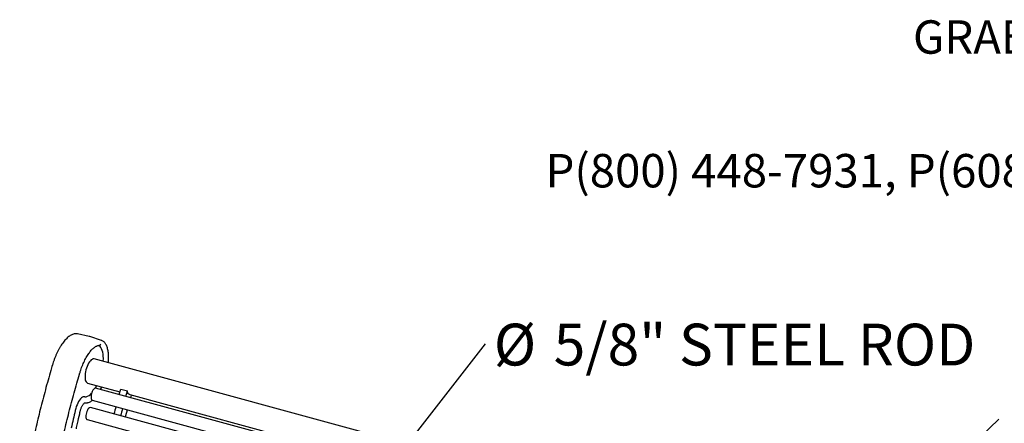
# Model space of a CAD drawing. Units: inches. Extents: x 0.1 to 8.5, y 0.3 to 10.8.
# Drawn here: x 4.4 to 6.9, y 9.5 to 10.6 of the extents above; entities that cross this region are included whole.
import ezdxf

# ---------------------------------------------------------------- set-up
doc = ezdxf.new("R2010")
doc.units = ezdxf.units.IN
doc.header["$MEASUREMENT"] = 0
doc.styles.add('SLDTEXTSTYLE0', font='TXT', dxfattribs={"width": 0.605})
doc.dimstyles.new('SLDDIMSTYLE1', dxfattribs={"dimtxt": 0.18, "dimasz": 0.098425, "dimexe": 0, "dimexo": 0.0625, "dimgap": 0, "dimtad": 0, "dimtih": 1, "dimtoh": 1, "dimdec": 0, "dimrnd": 1e-09, "dimzin": 0, "dimdsep": 46, "dimlunit": 5, "dimtxsty": 'Standard', "dimblk1": 'NONE', "dimblk2": 'NONE', "dimsah": 1, "dimcen": 0.09, "dimadec": 0, "dimazin": 0, "dimtfac": 0.098425, "dimtdec": 0, "dimtofl": 0, "dimtmove": 0, "dimatfit": 3, "dimldrblk": 'NONE', "dimfxl": 0, "dimfrac": 2, "dimtolj": 1, "dimtzin": 0, "dimarcsym": 0})

# ---------------------------------------------------------------- blocks, each defined once
blk = doc.blocks.new('SW_NOTE_0_2')
at = {"color": 0, "linetype": 'Continuous', "lineweight": 0, "char_height": 0.083333, "attachment_point": 3, "style": 'SLDTEXTSTYLE0'}
for s, insert in [('GRABER MANUFACTURING, INC.', (1.4694, -0.1148)), ('P(800) 448-7931, P(608) 849-1080, F(608) 849-1081', (1.5096, -0.4481))]:
    blk.add_mtext(s, dxfattribs=dict(at, insert=insert))
blk = doc.blocks.new('SW_NOTE_0_5')
at = {"color": 0, "linetype": 'Continuous', "lineweight": 0, "attachment_point": 1, "style": 'SLDTEXTSTYLE0'}
for s, insert, char_height in [('%%c', (0.0209, 0.0499), 0.10417), ('5/8" STEEL ROD', (0.1704, 0.0499), 0.104167)]:
    blk.add_mtext(s, dxfattribs=dict(at, insert=insert, char_height=char_height))
blk = doc.blocks.new('_None')

msp = doc.modelspace()

# ---------------------------------------------------------------- linework, layer by layer
at = {"color": 7, "linetype": 'Continuous', "lineweight": 25}
for p, q in [((4.59673, 9.76457), (4.56729, 9.77079)), ((4.5964, 9.76464), (4.59673, 9.76457)), ((4.62719, 9.75451), (4.59865, 9.76405)), ((7.66618, 8.8774), (4.60916, 9.70823)), ((4.59277, 9.64792), (4.67351, 9.62597)), ((7.64186, 8.81215), (4.61273, 9.63541)), ((4.59044, 9.61226), (4.58614, 9.6137)), ((4.67169, 9.61938), (4.67541, 9.63283)), ((4.67541, 9.63283), (4.69199, 9.62833)), ((4.68827, 9.61488), (4.69199, 9.62833)), ((4.69779, 9.61937), (5.64085, 9.36307)), ((4.70034, 9.6116), (4.70216, 9.61819)), ((4.58625, 9.59911), (4.58749, 9.59884)), ((7.62894, 8.76385), (4.59981, 9.58711)), ((4.60453, 9.60525), (7.63366, 8.782)), ((4.59161, 9.55695), (7.62075, 8.7337))]:
    msp.add_line(p, q, dxfattribs=at)
at = {"color": 7, "linetype": 'Continuous', "lineweight": 25, "flags": 128}
for points in [[(4.6319, 9.70205), (4.63195, 9.70299), (4.63208, 9.70912), (4.63187, 9.7149), (4.63132, 9.72028), (4.63044, 9.72519), (4.62923, 9.72958), (4.6277, 9.73341), (4.62589, 9.73662), (4.6238, 9.73919), (4.62145, 9.74109), (4.61997, 9.74188)], [(4.60916, 9.70823), (4.60804, 9.7084), (4.60606, 9.70815), (4.60397, 9.70722), (4.60181, 9.70564), (4.59963, 9.70344), (4.59748, 9.70068), (4.59541, 9.69742), (4.59346, 9.69372), (4.59168, 9.68967), (4.59011, 9.68536), (4.58878, 9.68089), (4.58772, 9.67636), (4.58696, 9.67186), (4.58651, 9.66751), (4.58638, 9.66339), (4.58658, 9.6596), (4.5871, 9.65622), (4.58793, 9.65333), (4.58905, 9.65099)], [(4.61273, 9.63541), (4.61201, 9.6355), (4.61055, 9.63512), (4.60899, 9.63406), (4.60742, 9.63235), (4.6059, 9.63008), (4.60451, 9.62735)], [(4.61206, 9.6355), (4.61386, 9.63863), (4.61551, 9.64174)], [(4.58614, 9.6137), (4.58414, 9.61401), (4.58198, 9.61364), (4.57972, 9.61258), (4.57738, 9.61085), (4.57503, 9.6085), (4.5727, 9.60557), (4.57045, 9.60212), (4.56832, 9.59821), (4.56635, 9.59393), (4.56458, 9.58935), (4.56304, 9.58458), (4.56177, 9.5797)], [(4.60451, 9.62735), (4.60331, 9.6243), (4.60236, 9.62106), (4.60171, 9.61779), (4.60138, 9.61463), (4.60138, 9.61174), (4.60173, 9.60926), (4.6024, 9.60729), (4.60336, 9.60593), (4.60453, 9.60525)], [(4.69779, 9.61937), (4.69748, 9.61947), (4.69599, 9.62027), (4.69468, 9.62158), (4.69356, 9.62338), (4.69266, 9.62565), (4.69199, 9.62833)], [(4.59514, 9.58482), (4.59359, 9.58277), (4.59214, 9.58022), (4.59086, 9.57728), (4.5898, 9.5741), (4.58902, 9.57082), (4.58855, 9.5676), (4.58842, 9.56458), (4.58863, 9.56192), (4.58917, 9.55972), (4.59002, 9.55811), (4.59113, 9.55714), (4.59161, 9.55695)], [(4.68719, 9.56336), (4.68822, 9.56724), (4.69204, 9.58147)]]:
    msp.add_lwpolyline(points, dxfattribs=at)
at = {"color": 7, "linetype": 'Continuous', "lineweight": 25}
for centre, radius, start, end in [((4.59462, 9.65394), 0.0063, 207.91192, 252.91029), ((4.58763, 9.6181), 0.00465, 251.39667, 280.4095), ((4.58075, 9.64117), 0.0287, 285.59857, 320.37076), ((4.59921, 9.58241), 0.00473, 82.72672, 149.43369), ((7.12967, 8.91992), 2.55549, 164.81599, 165.23632), ((7.14625, 8.91541), 2.55549, 164.81599, 165.23632), ((7.25556, 8.96023), 2.7641, 167.04932, 167.97754)]:
    msp.add_arc(centre, radius, start, end, dxfattribs=at)
for points, knots in [([(4.56436, 9.77113), (4.56379, 9.77113), (4.56202, 9.77112), (4.559, 9.77062), (4.55529, 9.76948), (4.55151, 9.76771), (4.54767, 9.76535), (4.54381, 9.76237), (4.53995, 9.75883), (4.53614, 9.75475), (4.53239, 9.75017), (4.52874, 9.74512), (4.52519, 9.73966), (4.52176, 9.7338), (4.51847, 9.72758), (4.51534, 9.72105), (4.51239, 9.71425), (4.50962, 9.70721), (4.5071, 9.7001), (4.50549, 9.69504), (4.50471, 9.69242), (4.50463, 9.69215)], [0, 0, 0, 0, 0.0250166, 0.0778553, 0.1317501, 0.1873326, 0.2444039, 0.3024552, 0.3609501, 0.4194807, 0.4778593, 0.5360427, 0.5940354, 0.6518603, 0.7095442, 0.7671147, 0.8245957, 0.8820084, 0.9393724, 0.9936773, 1, 1, 1, 1]), ([(4.56729, 9.77074), (4.56709, 9.7708), (4.56619, 9.77107), (4.56524, 9.77108), (4.56449, 9.7711)], [0, 0, 0, 0, 0.2218784, 1, 1, 1, 1]), ([(4.59857, 9.76399), (4.59812, 9.76418), (4.59738, 9.76448), (4.59659, 9.76456), (4.59629, 9.7646)], [0, 0, 0, 0, 0.61488073, 1, 1, 1, 1]), ([(4.57327, 9.673), (4.57364, 9.67422), (4.57471, 9.67776), (4.57665, 9.68353), (4.57915, 9.69022), (4.58183, 9.69667), (4.58467, 9.70285), (4.58764, 9.70869), (4.59072, 9.71417), (4.59389, 9.71924), (4.5971, 9.72385), (4.60034, 9.72798), (4.60356, 9.73159), (4.60673, 9.73466), (4.60982, 9.73719), (4.61277, 9.73915), (4.61557, 9.74056), (4.61816, 9.74143), (4.62005, 9.74175), (4.62105, 9.74176), (4.62132, 9.74176)], [0, 0, 0, 0, 0.0315055, 0.0915011, 0.1514792, 0.2114067, 0.2712612, 0.3310207, 0.3906575, 0.4501403, 0.5094344, 0.568501, 0.6273025, 0.6858108, 0.7440275, 0.8020238, 0.8599811, 0.9182328, 0.9775887, 1, 1, 1, 1]), ([(4.62116, 9.74176), (4.62134, 9.74176), (4.62172, 9.74175), (4.62205, 9.74164), (4.62223, 9.74158)], [0, 0, 0, 0, 0.4797916, 1, 1, 1, 1]), ([(4.62552, 9.74533), (4.6255, 9.74528), (4.62544, 9.74502), (4.6252, 9.74428), (4.62455, 9.74319), (4.62338, 9.74225), (4.62224, 9.74177), (4.62154, 9.74182), (4.62132, 9.74183)], [0, 0, 0, 0, 0.0238923, 0.1271086, 0.379811, 0.6324925, 0.8851952, 1, 1, 1, 1]), ([(4.6446, 9.6986), (4.64471, 9.69972), (4.64504, 9.70304), (4.64526, 9.70835), (4.64528, 9.71451), (4.64497, 9.72038), (4.64437, 9.72594), (4.64345, 9.73115), (4.6422, 9.73598), (4.64063, 9.74039), (4.63871, 9.74434), (4.63645, 9.74777), (4.63387, 9.75062), (4.631, 9.75278), (4.62874, 9.75405), (4.62741, 9.7544), (4.62717, 9.75446)], [0, 0, 0, 0, 0.0400411, 0.1185574, 0.1972705, 0.2762345, 0.3555152, 0.4351776, 0.515276, 0.5958091, 0.6765989, 0.7569031, 0.8355853, 0.9114469, 0.9841183, 1, 1, 1, 1]), ([(4.50463, 9.69215), (4.50338, 9.68792), (4.49975, 9.67565), (4.49393, 9.65528), (4.48724, 9.63102), (4.4808, 9.60669), (4.4746, 9.58231), (4.46865, 9.5579), (4.46295, 9.53347), (4.45751, 9.50903), (4.45232, 9.48461), (4.4474, 9.46021), (4.44274, 9.43585), (4.43836, 9.41155), (4.43424, 9.38732), (4.4304, 9.36318), (4.42689, 9.33955), (4.42458, 9.32283), (4.42344, 9.31411), (4.42328, 9.31293)], [0, 0, 0, 0, 0.0336905, 0.0976973, 0.1617055, 0.2257135, 0.2897214, 0.3537297, 0.4177383, 0.4817476, 0.5457573, 0.6097678, 0.6737791, 0.7377916, 0.801805, 0.8658202, 0.9298366, 0.9904868, 1, 1, 1, 1]), ([(4.49258, 9.29686), (4.49313, 9.30102), (4.49473, 9.31309), (4.4976, 9.33317), (4.50126, 9.35711), (4.5052, 9.38115), (4.50941, 9.40527), (4.51389, 9.42946), (4.51864, 9.45369), (4.52365, 9.47797), (4.52892, 9.50226), (4.53445, 9.52655), (4.54023, 9.55084), (4.54626, 9.5751), (4.55254, 9.59933), (4.55906, 9.62349), (4.5657, 9.64717), (4.57049, 9.66365), (4.573, 9.67211), (4.57327, 9.673)], [0, 0, 0, 0, 0.0337618, 0.0979164, 0.1620739, 0.2262332, 0.2903942, 0.3545565, 0.4187198, 0.4828845, 0.5470498, 0.6112161, 0.6753831, 0.7395503, 0.8037181, 0.8678861, 0.9320539, 0.9928447, 1, 1, 1, 1]), ([(4.62511, 9.63204), (4.62583, 9.63338), (4.6269, 9.63538), (4.62788, 9.63756), (4.62821, 9.63828)], [0, 0, 0, 0, 0.6668881, 1, 1, 1, 1]), ([(4.5743, 9.57743), (4.57445, 9.57807), (4.5749, 9.57993), (4.57582, 9.58298), (4.57709, 9.58646), (4.57852, 9.58968), (4.58006, 9.59254), (4.58162, 9.59496), (4.58314, 9.59685), (4.5845, 9.59817), (4.58559, 9.59892), (4.58626, 9.59917), (4.5863, 9.59917), (4.58632, 9.59917)], [0, 0, 0, 0, 0.0528003, 0.1539196, 0.2549758, 0.3555017, 0.4550759, 0.5531879, 0.6492251, 0.7425626, 0.8329321, 0.9214083, 1, 1, 1, 1]), ([(4.58742, 9.59889), (4.5876, 9.59884), (4.58861, 9.59857), (4.59006, 9.59856), (4.59128, 9.59873), (4.59166, 9.59878)], [0, 0, 0, 0, 0.1332016, 0.7287489, 1, 1, 1, 1]), ([(4.59166, 9.59878), (4.59233, 9.59892), (4.59416, 9.59929), (4.59715, 9.60038), (4.60063, 9.60225), (4.60315, 9.60388), (4.60449, 9.60505), (4.60467, 9.6052)], [0, 0, 0, 0, 0.1508729, 0.4120668, 0.6804834, 0.9574479, 1, 1, 1, 1]), ([(4.56471, 9.53414), (4.56567, 9.53862), (4.56836, 9.55116), (4.57158, 9.56559), (4.57387, 9.57554), (4.5743, 9.57743)], [0, 0, 0, 0, 0.3103547, 0.8691166, 1, 1, 1, 1])]:
    msp.add_open_spline(points, degree=3, knots=knots, dxfattribs=at)

# ---------------------------------------------------------------- block references
at = {"color": 7, "linetype": 'Continuous', "lineweight": 0}
for name, p in [('SW_NOTE_0_2', (6.86523, 10.66736)), ('SW_NOTE_0_5', (5.58574, 9.74622))]:
    msp.add_blockref(name, p, dxfattribs=at)

# ---------------------------------------------------------------- leaders
at = {"color": 7, "linetype": 'Continuous', "lineweight": 0, "has_arrowhead": 0}
msp.add_leader([(5.27404, 9.34618), (5.58574, 9.74622)], dimstyle='SLDDIMSTYLE1', dxfattribs=at)
at = {"color": 7, "linetype": 'Continuous', "lineweight": 18, "has_arrowhead": 0}
msp.add_leader([(6.45568, 9.16013), (6.86672, 9.55811)], dimstyle='SLDDIMSTYLE1', dxfattribs=at)

doc.saveas('drawing.dxf')
